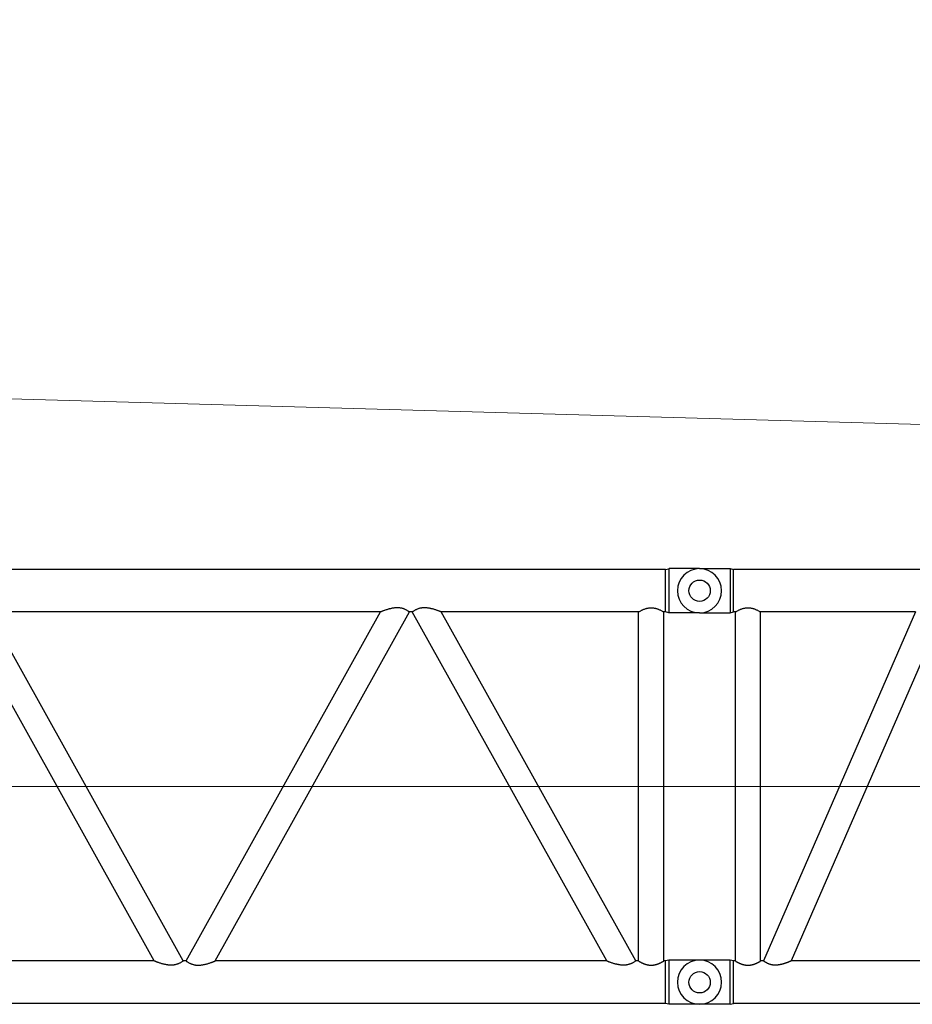
# Model space of a CAD drawing. Extents: x 0 to 401239, y 0 to 814519.
# Drawn here: x 326006 to 332276, y 33763 to 40679 of the extents above; entities that cross this region are included whole.
import ezdxf

# ---------------------------------------------------------------- set-up
doc = ezdxf.new("R2010")
doc.units = 0
doc.layers.get('0').update_dxf_attribs({"color": 3})

# ---------------------------------------------------------------- blocks, each defined once
blk = doc.blocks.new('LR11350_S_12м')
at = {"color": 0, "linetype": 'ByBlock', "lineweight": -2}
for p, q in [((11760.2538284951, 2899.25), (11784.9801996249, 2904.926106509229)), ((11786.09807565162, 2596.652785428916), (11786.09807646467, 2905.000000609667)), ((11999.99999956612, 2905.000000359956), (11786.09807646467, 2904.999999407213)), ((11760.2538284951, 2899.25), (239.7461715048994, 2899.25)), ((11760.2538284951, 2600.75), (11760.2538284951, 2899.25)), ((8169.811868049495, 149.25), (6804.442800000019, 2600.75)), ((9758.69756804948, 2600.75), (7007.95943195041, 2600.75)), ((8373.328500000003, 149.25), (7007.95943195041, 2600.75)), ((8393.328500000003, 149.25), (9758.69756804948, 2600.75)), ((8596.845131950453, 149.25), (9962.214199999988, 2600.75)), ((9982.214199999988, 2600.75), (9962.214199999988, 2600.75)), ((11347.58326804952, 149.25), (9982.214199999988, 2600.75)), ((11571.09999999998, 2600.75), (10185.73083195038, 2600.75)), ((11551.09990000003, 149.25), (10185.73083195038, 2600.75)), ((11571.09999999998, 149.25), (11571.09999999998, 2600.75)), ((11760.2538284951, 2600.75), (11748.90000000002, 2600.75)), ((11748.90000000002, 149.25), (11748.90000000002, 2600.75)), ((11784.98019956058, 2595.073894450616), (11760.2538284951, 2600.75)), ((11999.99999956612, 2595.000000359956), (11786.0980756472, 2594.999999089516)), ((8169.811868049495, 149.25), (5419.073731950484, 149.25)), ((8393.328500000003, 149.25), (8373.328500000003, 149.25)), ((11347.58326804952, 149.25), (8596.845131950453, 149.25)), ((11571.09999999998, 149.25), (11551.09990000003, 149.25)), ((11760.2538284951, 149.25), (11748.90000000002, 149.25)), ((11784.9801996249, 154.9261065092287), (11760.2538284951, 149.25)), ((11760.2538284951, 0), (11760.2538284951, 149.25)), ((11786.09807565162, -153.3472145710839), (11786.09807575517, 155.0000005998299)), ((11999.99999956612, 155.0000003599562), (11786.09807575517, 155.0000007908093)), ((11760.2538284951, -149.25), (11760.2538284951, 0)), ((11760.2538284951, -149.25), (239.7461715048994, -149.25)), ((11784.98019956058, -154.9261055493844), (11760.2538284951, -149.25)), ((11999.99999956612, -154.9999996400438), (11786.0980756511, -154.9999996400438))]:
    blk.add_line(p, q, dxfattribs=at)
at = {"color": 0, "linetype": 'ByBlock', "lineweight": 9}
blk.add_line((4.339378563145146e-07, 1375), (11999.99999956612, 1375), dxfattribs=at)
at = {"color": 0, "linetype": 'ByBlock', "lineweight": -2}
for centre in [(11999.99999956612, 2750.000000359956), (11999.99999956612, 3.599561750888824e-07)]:
    blk.add_circle(centre, 74.9999995661201, dxfattribs=at)
for centre, radius, start, end in [((11999.99999956519, 2750.000000314729), 154.9999999548018, 270.0000003401754, 90.00000025679911), ((11999.99999956612, 3.599561750888824e-07), 155, 270, 90)]:
    blk.add_arc(centre, radius, start, end, dxfattribs=at)
for points in [[(11785.65731480205, 2904.922258326318), (11785.65709072287, 2904.922260431747), (11785.65686667588, 2904.922261818312), (11785.6515127318, 2904.922292089846), (11785.64617950271, 2904.922322245897), (11785.62505348632, 2904.922441718401), (11785.60425960558, 2904.922559344734), (11785.57705076865, 2904.922713314649), (11785.55043465778, 2904.922863995947), (11785.52441249392, 2904.923011380422), (11785.51549350866, 2904.923061911832), (11785.5062977302, 2904.923114019912), (11785.49688286078, 2904.923167377245), (11785.48730660311, 2904.923221656412), (11785.47762665967, 2904.92327652988), (11785.467900733, 2904.923331670114), (11785.45818652562, 2904.923386749695), (11785.44854174007, 2904.923441441439), (11785.43902407901, 2904.923495417577), (11785.42969124467, 2904.923548350635), (11785.42060094001, 2904.923599913367), (11785.4118108672, 2904.923649778124), (11785.40337872901, 2904.923697617603), (11785.39536222781, 2904.923743104213), (11785.38781906612, 2904.923785910592), (11785.3808069466, 2904.923825709266), (11785.36062873009, 2904.923940261942), (11785.34096455522, 2904.924051931011), (11785.3218151108, 2904.924160710128), (11785.3031810862, 2904.924266592949), (11785.28506317071, 2904.924369573244), (11785.26746205322, 2904.924469644553), (11785.2503784229, 2904.92456680059), (11785.233812969, 2904.924661035126), (11785.21776638081, 2904.924752341642), (11785.20223934721, 2904.924840714084), (11785.18723255751, 2904.924926145817), (11785.1727467007, 2904.925008630613), (11785.15878246608, 2904.925088162301), (11785.0694910438, 2904.925597049529), (11784.9801996249, 2904.926106509229)], [(11785.65731480205, 2904.922258326318), (11785.66191052028, 2904.922232731129), (11785.66809551616, 2904.922207500553), (11785.67896529683, 2904.922177791013), (11785.6899132671, 2904.922134737717)], [(11785.84524590202, 2904.826301337627), (11785.83654148295, 2904.83861755603), (11785.82726843521, 2904.85047799634), (11785.8174083117, 2904.861781374202), (11785.80694266589, 2904.872426405782), (11785.79585305072, 2904.882311806898), (11785.78412101936, 2904.891336293542), (11785.77172812523, 2904.899398581649), (11785.7615781335, 2904.904961175751), (11785.75150895008, 2904.909616294433), (11785.74154106202, 2904.913428745582), (11785.7316949559, 2904.916463337024), (11785.72744327778, 2904.917559825699), (11785.72395635932, 2904.91836581222), (11785.72140119597, 2904.918902640929), (11785.72075741878, 2904.919030828518), (11785.72010681708, 2904.919157540309), (11785.71955737076, 2904.919261841802), (11785.71880794631, 2904.919390739757), (11785.71750204894, 2904.919575796695), (11785.7161770676, 2904.919717437006), (11785.71340316208, 2904.919889470737), (11785.71081565408, 2904.919937021099), (11785.70533673797, 2904.91987890075), (11785.70003804041, 2904.919946357608), (11785.69872722233, 2904.920029675006), (11785.69740898628, 2904.920150316902), (11785.69633618667, 2904.920281814295), (11785.69483297528, 2904.920536862803), (11785.6923527178, 2904.921176224831), (11785.6899132671, 2904.922134737717)], [(11785.84524590202, 2904.826301337627), (11785.89725987217, 2904.735409619345), (11785.94007462868, 2904.635097384802), (11785.98487323482, 2904.493999713915), (11786.019485739, 2904.345317086729)], [(9962.214199999988, 2600.75), (9962.029879827169, 2600.884903848928), (9961.845410166774, 2601.019603213819), (9961.292526002566, 2601.421437381767), (9960.73959177878, 2601.82048198703), (9958.52863171132, 2603.387747914298), (9956.322672756622, 2604.906021653325), (9949.44946528331, 2609.342627989943), (9942.592669545615, 2613.321181290201), (9935.735490216117, 2616.851434666663), (9928.693668180204, 2620.012915498926), (9921.600955377507, 2622.729903512052), (9913.329536969308, 2625.322574632009), (9904.920634397888, 2627.348605105653), (9898.588720830216, 2628.48832424439), (9892.14286621107, 2629.326052626013), (9885.571049800608, 2629.863349868101), (9879.11565519718, 2630.098206354538), (9872.510048714525, 2630.057265860843), (9865.742837656697, 2629.740453541919), (9857.604111950903, 2629.019403070735), (9849.191706154554, 2627.91760287073), (9840.485788202728, 2626.432443222497), (9832.835390638968, 2624.865640121629), (9824.931398224493, 2623.014358572313), (9816.760359519161, 2620.875442796503), (9807.46077050682, 2618.190591061255), (9797.785682133457, 2615.144374533673), (9787.71525552991, 2611.730537807918), (9780.719182893576, 2609.227979355725), (9773.52262039797, 2606.552130343334), (9769.387683430803, 2604.971340661519), (9765.185051520704, 2603.334190551657), (9762.794572475017, 2602.389821193297), (9760.381935465266, 2601.427360249625), (9759.753439072869, 2601.175129009935), (9759.12343147397, 2600.921674307669), (9758.910487633431, 2600.835867240094), (9758.69756804948, 2600.75)], [(10185.73083195038, 2600.75), (10185.51605025458, 2600.836617894238), (10185.30124387506, 2600.92317455681), (10184.66498792381, 2601.179136236024), (10184.02925204166, 2601.43425936019), (10181.59284283459, 2602.406090703793), (10179.17905038228, 2603.359462213004), (10174.93107459188, 2605.013647244952), (10170.75226551399, 2606.610226997058), (10163.55646077957, 2609.283691694378), (10156.56115649379, 2611.783761608298), (10146.65400545741, 2615.140681420744), (10137.12975809001, 2618.141586653015), (10127.96950343327, 2620.792443651706), (10119.77023391705, 2622.946407125331), (10111.83984246018, 2624.811284328694), (10104.16477073089, 2626.390269717027), (10095.42795622611, 2627.888612784445), (10086.9868255044, 2629.001435848244), (10078.8213721129, 2629.731387557578), (10072.03550197295, 2630.054089460406), (10065.41224412323, 2630.099651958211), (10058.94012299209, 2629.868158644997), (10052.37447425228, 2629.335417234048), (10045.93470461527, 2628.502995464951), (10039.60883374256, 2627.369347230298), (10031.19665926078, 2625.349612329272), (10022.92245914007, 2622.763168067206), (10015.82305854821, 2620.049613656825), (10008.77493597323, 2616.890956146293), (10001.90156734071, 2613.357207348628), (9995.028795596969, 2609.373176701542), (9988.139707522525, 2604.929052345629), (9985.919035098981, 2603.401205452508), (9983.69330932846, 2601.823718759115), (9983.138928924513, 2601.423649847333), (9982.583978504525, 2601.020324294921), (9982.399014106893, 2600.885264939338), (9982.214199999988, 2600.75)], [(11571.09999999998, 2600.75), (11571.34110011091, 2600.893484461354), (11571.58231113956, 2601.03678238095), (11572.30160529772, 2601.462594161043), (11573.01892748458, 2601.884978898452), (11575.84845110361, 2603.528720625211), (11578.64691463957, 2605.118403523113), (11586.21436370321, 2609.228296082933), (11593.57449817937, 2612.942713465833), (11601.11674020981, 2616.435069035622), (11608.4758588046, 2619.51210927486), (11617.45641997998, 2622.790296357241), (11626.22998579091, 2625.449743638514), (11634.50227078208, 2627.43374569132), (11642.66009794007, 2628.867738799949), (11651.34842270252, 2629.803484702134), (11659.9918162055, 2630.115252984571), (11668.64179015276, 2629.804188770824), (11677.33671051741, 2628.868195623334), (11685.50461536116, 2627.432312966674), (11693.78728622542, 2625.445059469726), (11701.65732242761, 2623.08394557843), (11709.69892118638, 2620.221976953791), (11717.93602704949, 2616.849950708216), (11726.3925845648, 2612.958663954225), (11733.77035754558, 2609.236303855025), (11741.35642951308, 2605.116525707301), (11744.1525431237, 2603.528149413643), (11746.97966199811, 2601.885807225248), (11747.69750022382, 2601.463122270943), (11748.41715380107, 2601.037099966896), (11748.65863248275, 2600.893643461925), (11748.90000000002, 2600.75)], [(11785.65955133253, 2595.077753525518), (11785.6582083198, 2595.077746627852), (11785.6568666044, 2595.077739141299), (11785.65151266038, 2595.077708869823), (11785.64617943147, 2595.077678713715), (11785.62505341572, 2595.07755924121), (11785.6042595355, 2595.077441615053), (11785.56366847717, 2595.077211892814), (11785.52441242588, 2595.076989579247), (11785.50370009639, 2595.076872219099), (11785.48190723971, 2595.076748696622), (11785.45972162241, 2595.076622914639), (11785.43783101143, 2595.076498776092), (11785.41692317306, 2595.07638018392), (11785.39768587437, 2595.076271041122), (11785.38080688199, 2595.07617525052), (11785.32941301318, 2595.075883413898), (11785.28150151868, 2595.075611139182), (11785.23708451079, 2595.075358537375), (11785.19617410231, 2595.075125719653), (11785.15878240537, 2595.074912797194), (11785.0694909814, 2595.074403910141), (11784.98019956058, 2595.073894450616)], [(11785.65955133253, 2595.077753525518), (11785.66319713369, 2595.07777256635), (11785.66809681826, 2595.077791730291), (11785.67896647076, 2595.077822021907), (11785.68991436571, 2595.077865420317)], [(11785.845245976, 2595.173697701772), (11785.83654209186, 2595.161382203805), (11785.82726944028, 2595.149522172404), (11785.81740956841, 2595.138218945009), (11785.80694402277, 2595.127573859063), (11785.79585435073, 2595.117688251776), (11785.78412209882, 2595.108663460589), (11785.77172881394, 2595.10060082312), (11785.76157693908, 2595.095037225226), (11785.75150708761, 2595.090381929651), (11785.74153989111, 2595.0865698657), (11785.73169598117, 2595.083535962855), (11785.72744491295, 2595.082439593913), (11785.72395808046, 2595.081633588125), (11785.72140230291, 2595.081096605514), (11785.7207584891, 2595.080968406517), (11785.72010793409, 2595.080841699615), (11785.7195608897, 2595.0807378561), (11785.71880906349, 2595.0806085316), (11785.71750322037, 2595.080423315871), (11785.71617834241, 2595.080281301925), (11785.71340435441, 2595.08010791894), (11785.71081776521, 2595.080058684223), (11785.70534004748, 2595.080112887023), (11785.70004184823, 2595.080043221649), (11785.69873106771, 2595.079959909141), (11785.69741273113, 2595.079839582031), (11785.69634010381, 2595.079708645819), (11785.69483629218, 2595.079454738763), (11785.69235514611, 2595.078818678332), (11785.68991436571, 2595.077865420317)], [(11786.09807565162, 2596.652785428916), (11786.07837153162, 2596.101542536227), (11786.01948592428, 2595.654683819972), (11785.98489515419, 2595.50608032255), (11785.9400679688, 2595.364882964059), (11785.89726825379, 2595.264605927339), (11785.845245976, 2595.173697701772)], [(11786.56451132509, 2595.000000414206), (11786.56490889902, 2595.000000176544), (11786.56530646217, 2594.999999970663), (11786.56570401456, 2594.999999796215), (11786.56610155629, 2594.999999653723), (11786.5664990872, 2594.999999542721), (11786.56689660728, 2594.999999463558), (11786.56703017, 2594.999999448832), (11786.56701107702, 2594.999999487889), (11786.5666866746, 2594.999999629334), (11786.56590430846, 2594.999999921944), (11786.56451132509, 2595.000000414206)], [(8373.328500000003, 149.25), (8373.143275414594, 149.1144349821843), (8372.957899869827, 148.9790764643112), (8372.401941293967, 148.5750250138226), (8371.846517477476, 148.1742152086226), (8369.62516476761, 146.5998420544202), (8367.408844930702, 145.0749134779326), (8360.529326200252, 140.636269382725), (8353.66613529058, 136.6564692611573), (8346.802429661388, 133.1257385025965), (8339.746676706709, 129.9616112727672), (8332.63962925598, 127.2436131451977), (8324.414274176117, 124.6692433746066), (8316.052854904556, 122.6550814780639), (8309.695874993282, 121.5105700314161), (8303.224016198423, 120.6704501343193), (8296.62511296058, 120.1331458815839), (8290.162311367923, 119.900803839555), (8283.54886342882, 119.9447712819092), (8276.773341937282, 120.2651279771235), (8268.658631474304, 120.9871894628159), (8260.27182661678, 122.0875653818948), (8251.593282808608, 123.5688456316711), (8243.947998289601, 125.1347317710752), (8236.049460598966, 126.9847075286089), (8227.884245617897, 129.1219225560199), (8218.60697839706, 131.799773104256), (8208.956057505566, 134.8372831574525), (8198.911786769808, 138.2406598927337), (8191.890601563908, 140.7511832399759), (8184.66744138248, 143.436315709434), (8180.507414448482, 145.0265632269438), (8176.278861209401, 146.6738643799326), (8173.89911605668, 147.6140521677444), (8171.497413114703, 148.5721677102265), (8170.868837782706, 148.8244295128388), (8170.238007252396, 149.0782146111596), (8170.02492550679, 149.1640771801467), (8169.811868049495, 149.25)], [(8393.328500000003, 149.25), (8393.51372458518, 149.1144349821843), (8393.69910013018, 148.9790764643112), (8394.255050804408, 148.5750307360431), (8394.810482522531, 148.1742152086226), (8397.03183532448, 146.5998419899261), (8399.248155069305, 145.0749134779326), (8406.12767379894, 140.6362693833653), (8412.99086470838, 136.6564692615066), (8419.854570338619, 133.1257385025965), (8426.910323290911, 129.9616112736985), (8434.017370743968, 127.2436131451977), (8442.24272582616, 124.6692433739081), (8450.604145095276, 122.6550814780639), (8456.961125005735, 121.510570031649), (8463.432983800478, 120.6704501344357), (8470.031887039368, 120.1331458815839), (8476.494688631909, 119.900803839555), (8483.10813657107, 119.9447712819092), (8489.883658062608, 120.2651279771235), (8497.998368525761, 120.9871894628159), (8506.38517338346, 122.0875653818948), (8515.063717191399, 123.5688456316711), (8522.709001711279, 125.1347317711916), (8530.607539401797, 126.9847075288417), (8538.772754382051, 129.1219225560199), (8548.050021604577, 131.7997731048381), (8557.70094249607, 134.8372831580346), (8567.745213230199, 138.2406598927919), (8574.766398449196, 140.751183244749), (8581.989558617526, 143.436315709434), (8586.149585290405, 145.0265631261282), (8590.378138790606, 146.6738643799326), (8592.757883943385, 147.6140521677444), (8595.159586885304, 148.5721677102265), (8595.788357080077, 148.8245078112232), (8596.418992747494, 149.0782146111596), (8596.6320744931, 149.1640771801467), (8596.845131950453, 149.25)], [(11551.09990000003, 149.25), (11550.91467541456, 149.1144349821843), (11550.7292998698, 148.9790764643112), (11550.17334129382, 148.575025013648), (11549.6179174775, 148.1742152086226), (11547.39656476671, 146.5998420538381), (11545.18024493073, 145.0749134779326), (11538.30072620022, 140.636269382725), (11531.43753529061, 136.6564692610409), (11524.57382966141, 133.1257385025965), (11517.5180767054, 129.9616112721269), (11510.41102925601, 127.2436131451977), (11502.18567417702, 124.6692433748394), (11493.82425490458, 122.6550814780639), (11487.46727499308, 121.5105700314161), (11480.99541619828, 120.6704501343193), (11474.39651296061, 120.1331458815839), (11467.93371136795, 119.900803839555), (11461.32026342867, 119.9447712817928), (11454.54474193731, 120.2651279771235), (11446.4300314741, 120.9871894628159), (11438.04322661663, 122.0875653818948), (11429.36468280858, 123.5688456316711), (11421.71939829132, 125.1347317706095), (11413.8208606008, 126.9847075282596), (11405.65564561787, 129.1219225560199), (11396.37837839592, 131.7997731046053), (11386.72745750449, 134.8372831578599), (11376.68318676983, 138.2406598927337), (11369.66200153501, 140.7511832503369), (11362.43884138251, 143.436315709434), (11358.27881455916, 145.026563184103), (11354.05026120937, 146.6738643798744), (11351.67051605671, 147.6140521677444), (11349.26881311467, 148.5721677102265), (11348.6402361067, 148.8244301862433), (11348.00940725236, 149.0782146111596), (11347.79632550682, 149.1640771801467), (11347.58326804952, 149.25)], [(11571.09999999998, 149.25), (11571.11392303772, 149.2417072327225), (11571.12784644391, 149.2334150842507), (11573.34032440948, 147.9265083526261), (11575.53371405607, 146.652330227429), (11577.70837841928, 145.4106718311086), (11579.8646805344, 144.2013242861722), (11582.10528305452, 142.9683161637513), (11584.32731644163, 141.7699105425272), (11586.53117855848, 140.6059039422544), (11588.71726726787, 139.4760928824544), (11590.88598043268, 138.3802738827653), (11593.03771591571, 137.3182434629416), (11595.17287157947, 136.2897981425049), (11597.29184528702, 135.2947344410932), (11599.61676898401, 134.2329582362436), (11601.9244788863, 133.2108052353142), (11604.21547644207, 132.2280815493432), (11606.49026309955, 131.2845932890195), (11608.74934030679, 130.3801465654979), (11610.99320951209, 129.5145474895253), (11613.2223721639, 128.68760217214), (11615.43732970982, 127.8991167239146), (11617.63858359848, 127.1488972561201), (11619.82663527795, 126.4367498794454), (11622.0019861965, 125.7624807046959), (11624.14697154076, 125.1310998405097), (11626.28193799581, 124.5361802941188), (11628.40734885697, 123.9776113059488), (11630.52366741968, 123.4552821161924), (11632.63135697949, 122.9690819652751), (11634.73088083201, 122.5189000934479), (11636.8227022725, 122.1046257411363), (11638.90728459641, 121.7261481486494), (11641.18382314092, 121.3523836082313), (11643.45435441169, 121.0211175064323), (11645.71947285795, 120.7322904338362), (11647.97977292957, 120.4858429809101), (11650.2358490756, 120.2817157383543), (11652.4882957458, 120.1198492967524), (11654.73770738917, 120.0001842464553), (11656.98467845557, 119.9226611780468), (11658.49243086559, 119.8942253184505), (11660, 119.8847467362648)], [(11660, 119.8847467362648), (11661.49824363698, 119.8941084205871), (11662.99668171059, 119.9221939478302), (11664.99539456452, 119.9887764042942), (11666.99598174618, 120.0887016108027), (11668.99886170757, 120.2220113307703), (11671.00445290061, 120.3887473274954), (11673.0131737772, 120.5889513650327), (11675.02544278931, 120.8226652065059), (11677.04167838866, 121.0899306156207), (11679.06229902752, 121.3907893560245), (11681.08772315731, 121.7252831911319), (11683.17122059298, 122.1034723552293), (11685.26194796147, 122.517421256518), (11687.36036784132, 122.9672404625453), (11689.46694281162, 123.4530405403348), (11691.58213545132, 123.9749320570263), (11693.70640833909, 124.5330255798763), (11695.840224054, 125.127431676141), (11697.98404517502, 125.7582609130186), (11700.16036225506, 126.4326191432774), (11702.3493885753, 127.144890524738), (11704.55162628787, 127.8952691863524), (11706.76757754508, 128.6839492564322), (11708.99774449889, 129.5111248638132), (11711.2426293015, 130.3769901369233), (11713.5027341051, 131.2817392046563), (11715.778561062, 132.2255661953241), (11718.07061232399, 133.2086652376456), (11720.37939004367, 134.2312304604566), (11722.70539637277, 135.293455991894), (11724.82575339131, 136.2891441060929), (11726.96231370751, 137.3182579084532), (11729.1154759787, 138.3810012930189), (11731.28563886147, 139.4775781546487), (11733.47320101323, 140.6081923875026), (11735.67856109038, 141.7730478863232), (11737.90211775061, 142.9723485456198), (11740.14426965039, 144.2062982597272), (11742.29851582163, 145.4145735695492), (11744.47108940937, 146.6550968975062), (11746.66235238238, 147.9280765115982), (11748.87266670889, 149.2337206798838), (11748.88633353199, 149.2418600418605), (11748.90000000002, 149.25)], [(11785.68954501458, 154.9225369544001), (11785.67856992205, 154.9224528232589), (11785.66765513778, 154.9222714739153), (11785.66494379251, 154.9222453453112), (11785.66224252147, 154.9222361011198), (11785.6608544772, 154.9222394341487), (11785.65955139959, 154.9222466393257), (11785.6582083907, 154.9222542325733), (11785.65686667588, 154.9222618183121), (11785.6515127318, 154.9222920898465), (11785.64617950271, 154.9223222458968), (11785.62505348644, 154.9224417184014), (11785.60425960558, 154.9225593447336), (11785.56366854627, 154.9227890667971), (11785.52441249392, 154.9230113804224), (11785.50629780185, 154.9231140194461), (11785.48730672756, 154.9232216556557), (11785.46790089027, 154.9233316691825), (11785.44854190986, 154.9234414404491), (11785.42969140573, 154.9235483497614), (11785.41181099741, 154.9236497774255), (11785.39536230452, 154.9237431037473), (11785.3808069466, 154.9238257092657), (11785.3377372172, 154.9240702617681), (11785.29708440159, 154.9243012425723), (11785.25885550911, 154.924518587417), (11785.22305754933, 154.9247222318081), (11785.18969753181, 154.9249121116009), (11785.15878246608, 154.9250881623011), (11785.0694910438, 154.9255970495287), (11784.9801996249, 154.9261065092287)], [(11785.68954501458, 154.9225369544001), (11785.69477743271, 154.9219342578435), (11785.69997348596, 154.9213997344486), (11785.70180519717, 154.9212179353926), (11785.7031100801, 154.921088657924), (11785.70416016295, 154.9209826368606), (11785.70522747416, 154.9208706074278), (11785.70788595342, 154.9205724736676), (11785.7104780075, 154.9202539221151), (11785.71318129479, 154.9198899898329), (11785.71571643365, 154.9195167944999), (11785.71832988487, 154.9190984179149), (11785.72093932272, 154.9186461815843), (11785.72507616866, 154.9178510958445), (11785.72851932538, 154.9171044147224), (11785.73131952347, 154.9164324508747), (11785.73630907416, 154.9151067757048), (11785.7416261849, 154.9136416035471), (11785.74227282411, 154.9134666916216), (11785.74292009481, 154.9132930176565), (11785.74352907721, 154.9131308999495), (11785.7442153818, 154.9129450149485), (11785.74550593738, 154.9125809048419), (11785.74679617368, 154.9121978594922), (11785.7493692658, 154.9113771094708), (11785.75191627006, 154.9104900222155), (11785.75849921908, 154.9078526631347), (11785.76515376358, 154.9046808558051), (11785.77188120503, 154.9009570629569), (11785.7776473345, 154.8973503884627), (11785.78407309699, 154.8928823522292), (11785.7911124744, 154.8874505169224), (11785.79820693331, 154.8814139246242), (11785.80444209545, 154.8756429711357), (11785.80972475867, 154.8704074604902), (11785.81838061759, 154.8611289962428), (11785.82628648862, 154.8518669571495), (11785.83341653278, 154.8428336363286), (11785.83974491118, 154.8342413271312), (11785.84524578491, 154.8263023227919)], [(11785.68954494182, -154.9225359934499), (11785.6785698497, -154.9224518626579), (11785.667655066, -154.9222705141874), (11785.66494372097, -154.9222443856997), (11785.66224244982, -154.9222351415083), (11785.66085440392, -154.9222384745954), (11785.65955132799, -154.9222456797725), (11785.65820831916, -154.9222532727872), (11785.6568666044, -154.9222608587006), (11785.65151266038, -154.9222911301767), (11785.64617943147, -154.9223212862853), (11785.62505341572, -154.9224407587899), (11785.6042595355, -154.9225583849475), (11785.56366847717, -154.9227881071856), (11785.52441242588, -154.9230104207527), (11785.50636230642, -154.9231126939412), (11785.48741910199, -154.9232200585539), (11785.46804355888, -154.9233299002517), (11785.44869642338, -154.9234396040556), (11785.42983844178, -154.923546555452), (11785.41193036007, -154.9236481399275), (11785.39543292479, -154.9237417428521), (11785.38080688199, -154.9238247494795), (11785.33773715358, -154.9240693020402), (11785.29708433867, -154.9243002829608), (11785.25885544688, -154.9245176278055), (11785.22305748769, -154.9247212723712), (11785.18969747057, -154.9249111521058), (11785.15878240537, -154.925087202806), (11785.0694909814, -154.9255960898008), (11784.98019956058, -154.9261055493844)], [(11785.84524571081, -154.8263013634714), (11785.84160780028, -154.831602637365), (11785.83747325948, -154.8373899845756), (11785.83285685937, -154.8435674191569), (11785.82777337049, -154.8500389553374), (11785.82405958092, -154.8545559413033), (11785.8197928337, -154.8595325310016), (11785.8150042718, -154.8648545306642), (11785.80972503748, -154.8704077465227), (11785.80585427734, -154.8742736967979), (11785.801434975, -154.8784771310748), (11785.7965067997, -154.882903473801), (11785.791109421, -154.8874381492496), (11785.78577177681, -154.8915993630653), (11785.78077302256, -154.8952020764118), (11785.77613218577, -154.8982901148265), (11785.7718682937, -154.9009073046036), (11785.76521024312, -154.9045718428679), (11785.7585501158, -154.9077252439456), (11785.75188493752, -154.9103703449946), (11785.74933610321, -154.9112474531867), (11785.7467597333, -154.9120587854413), (11785.74546846939, -154.9124370330246), (11785.74417647312, -154.9127965650987), (11785.74385258008, -154.9128837321769), (11785.74352846661, -154.9129697700264), (11785.74320425116, -154.9130551288836), (11785.74288033118, -154.913141320576), (11785.74223223608, -154.9133189682616), (11785.7415893022, -154.9135008564917), (11785.73900386068, -154.9142701783567), (11785.73646265647, -154.9150348826661), (11785.73392927879, -154.9157500573201), (11785.73131943081, -154.9164314952795), (11785.72851922899, -154.9171034597093), (11785.72507607366, -154.9178501402494), (11785.72093923501, -154.918645224534), (11785.71832979849, -154.9190974608646), (11785.71571634867, -154.9195158373332), (11785.71313330228, -154.9198957798071), (11785.7104779252, -154.9202529647737), (11785.70788587187, -154.920571516268), (11785.7052273943, -154.9208696496789), (11785.70416009118, -154.9209816781804), (11785.70311000722, -154.9210876993602), (11785.70180512039, -154.9212169772945), (11785.69997340866, -154.9213987761759), (11785.69477735768, -154.9219332986977), (11785.68954494182, -154.9225359934499)], [(11786.09807565162, -153.3472145710839), (11786.07837153162, -153.8984574638307), (11786.01948592428, -154.345316180028), (11785.94477863866, -154.6222808098537), (11785.84524571081, -154.8263013634714)], [(11786.56451132509, -154.9999995857943), (11786.56490889902, -154.9999998234562), (11786.56530646217, -155.0000000293367), (11786.56570401468, -155.000000203785), (11786.56610155629, -155.0000003462774), (11786.56649908709, -155.0000004572794), (11786.56689660728, -155.0000005364418), (11786.56703017, -155.0000005511683), (11786.56701107702, -155.000000512111), (11786.5666866746, -155.0000003706664), (11786.56590430846, -155.0000000781729), (11786.56451132509, -154.9999995857943)], [(11786.56451132509, -154.9999995857943), (11786.56490889902, -154.9999998234562), (11786.56530646217, -155.0000000293367), (11786.56570401468, -155.000000203785), (11786.56610155629, -155.0000003462774), (11786.56649908709, -155.0000004572794), (11786.56689660728, -155.0000005364418), (11786.56703017, -155.0000005511683), (11786.56701107702, -155.000000512111), (11786.5666866746, -155.0000003706664), (11786.56590430846, -155.0000000781729), (11786.56451132509, -154.9999995857943)]]:
    blk.add_spline(points, degree=3, dxfattribs=at)
blk = doc.blocks.new('LR11350_S_6м')
at = {"color": 0, "linetype": 'ByBlock', "lineweight": -2}
for p, q in [((0, 2905.00000071968), (214.7122213378025, 2905.00000071968)), ((213.9019239936315, 2905.00000071968), (213.9019239936315, 2595.000000288797)), ((214.7122213378025, 2905.00000071968), (238.6461710711301, 2899.250000359898)), ((5761.353828061197, 2899.250000359898), (238.6461710711301, 2899.250000359898)), ((238.6461710711301, 2600.750000359898), (238.6461710711301, 2899.250000359898)), ((0, 2595.00000071968), (214.712220444344, 2595.000000287109)), ((214.712220444344, 2595.000000287109), (238.6461710711301, 2600.750000359898)), ((251.0999995661259, 2600.750000359898), (238.6461710711301, 2600.750000359898)), ((251.0999995661259, 149.250000359898), (251.0999995661259, 2600.750000359898)), ((428.8999995661434, 149.250000359898), (428.8999995661434, 2600.750000359898)), ((1515.54913081121, 2600.750000359898), (428.8999995661434, 2600.750000359898)), ((1515.54913081121, 2600.750000359898), (448.8999995658232, 149.250000359898)), ((1709.449999566335, 2600.750000359898), (642.8008683211228, 149.250000359898)), ((214.7122212461254, 155.0000002399029), (0, 155.0000002399029)), ((213.9019238067267, -155), (213.9019238565234, 155.0000002399029)), ((238.6461710711301, 149.2500003597816), (214.7122212461254, 155.0000002399029)), ((251.0999995661259, 149.250000359898), (238.6461710711301, 149.2500003597816)), ((238.6461710711301, -149.2499996402184), (238.6461710711301, 149.2500003597816)), ((448.8999995658232, 149.250000359898), (428.8999995661434, 149.250000359898)), ((2796.099130811199, 149.2500003597816), (642.8008683211228, 149.250000359898)), ((214.7122213378025, -155), (0, -155)), ((214.7122213378025, -155), (238.6461710711301, -149.2499996402184)), ((5761.353828061197, -149.2499996402184), (238.6461710711301, -149.2499996402184))]:
    blk.add_line(p, q, dxfattribs=at)
at = {"color": 0, "linetype": 'ByBlock', "lineweight": 9}
blk.add_line((0, 1375.000000280997), (5999.999999331514, 1375.000000280997), dxfattribs=at)
at = {"color": 0, "linetype": 'ByBlock', "lineweight": -2}
for centre in [(0, 2750.00000071968), (0, 0)]:
    blk.add_circle(centre, 74.99999956600368, dxfattribs=at)
for centre, radius in [((0, 2750.00000071968), 155), ((0, -4.479079507291317e-08), 155.0000000410946)]:
    blk.add_arc(centre, radius, 90, 270, dxfattribs=at)
for points in [[(251.0999995661259, 2600.750000359898), (251.3410996769089, 2600.893484821281), (251.5823107057076, 2601.036782740819), (252.3016657352273, 2601.462630460213), (253.0189270506962, 2601.884979258321), (255.8484506697278, 2603.528720985109), (258.646914205834, 2605.118403883098), (266.214363274019, 2609.228296445188), (273.5744977455179, 2612.942713825585), (281.1167397759273, 2616.435069395491), (288.475858370628, 2619.512109634583), (297.4564195445273, 2622.790296716383), (306.2299853570294, 2625.449743998499), (314.5022703485156, 2627.433746051189), (322.6600975063338, 2628.867739159788), (331.3484222682018, 2629.803485062002), (339.9918157715292, 2630.115253344411), (348.6417897191131, 2629.804189130722), (357.3367100836185, 2628.868195983086), (365.5046149268455, 2627.432313326601), (373.7872857915354, 2625.445059829683), (381.6573219941056, 2623.083945938211), (389.6989207529987, 2620.221977313515), (397.936026616022, 2616.84995106791), (406.392584131012, 2612.958664314094), (413.7703571118473, 2609.236304214894), (421.3564290792274, 2605.116526067199), (424.152542587748, 2603.528149832186), (426.9796615643427, 2601.885807585117), (427.697499773436, 2601.463122640591), (428.4171533672197, 2601.037100326706), (428.6586320489005, 2600.893643821793), (428.8999995661434, 2600.750000359898)], [(251.0999995661259, 149.250000359898), (251.1139226038358, 149.2417075925914), (251.1278460100002, 149.2334154441196), (253.3403240206244, 147.9265086861851), (255.5337136815942, 146.6523305531009), (257.7083780295216, 145.41067216589), (259.8646801004943, 144.2013246458955), (262.1052826210216, 142.9683165234164), (264.3273160083336, 141.769910902105), (266.5311781253258, 140.6059043017158), (268.7172668348067, 139.4760932418867), (270.8859799996135, 138.3802742424014), (273.0377154822345, 137.3182438225194), (275.1728711459436, 136.2897985021991), (277.2918448532, 135.2947348009911), (279.6167685507098, 134.2329585959087), (281.9244784533221, 133.2108055949211), (284.2154760092089, 132.2280819086882), (286.4902626668336, 131.2845936485101), (288.7493398742226, 130.3801469249011), (290.9932090795191, 129.5145478489867), (293.2223717310117, 128.687602531485), (295.4373292769014, 127.8991170834925), (297.6385831653024, 127.1488976156979), (299.8266348444158, 126.4367502391106), (302.0019857625011, 125.7624810645939), (304.1469711061218, 125.1311002005823), (306.2819375606196, 124.5361806543951), (308.4073484214023, 123.9776116662833), (310.5236669840233, 123.4552824764978), (312.6313565439195, 122.9690823254932), (314.7308803968481, 122.5189004536078), (316.8227018378093, 122.1046261012089), (318.9072841626185, 121.7261485084891), (321.1838227073022, 121.3523839679838), (323.4543539782171, 121.0211178661848), (325.7194724247383, 120.7322907935886), (327.9797724963282, 120.4858433407207), (330.2358486423036, 120.2817160980776), (332.4882953124179, 120.1198496564757), (334.7377069556387, 120.0001846062078), (336.9846780217194, 119.9226615378866), (338.4924304315937, 119.8942256783193), (339.9999995660037, 119.8847470961045)], [(339.9999995660037, 119.8847470961045), (341.4982432089164, 119.8941087807179), (342.9966812765924, 119.9221943077864), (344.9953941304411, 119.9887767643086), (346.9959813120367, 120.0887019707006), (348.9988612733141, 120.222011690581), (351.0044524663244, 120.3887476875097), (353.0131733429153, 120.5889517249016), (355.0254423549923, 120.8226655664039), (357.041677954403, 121.0899309754896), (359.0622985934315, 121.3907897158933), (361.0877227234305, 121.7252835510008), (363.1712201593327, 122.1034727150982), (365.2619475279353, 122.5174216166197), (367.3603674078186, 122.9672408225015), (369.4669423781161, 123.4530409002909), (371.5821350177284, 123.9749324170116), (373.7064079056145, 124.5330259398033), (375.840223620442, 125.1274320360972), (377.9840447411989, 125.7582612728002), (380.1603618213267, 126.4326195030881), (382.3493881417089, 127.1448908846942), (384.5516258543357, 127.8952695461921), (386.7675771115173, 128.6839496163884), (388.997744065302, 129.5111252237984), (391.2426288679999, 130.3769904969959), (393.5027336716012, 131.2817395645834), (395.7785606284451, 132.2255665553093), (398.0706118903181, 133.2086655976891), (400.3793896097923, 134.2312308202963), (402.7053959389159, 135.2934563519084), (404.8257529589173, 136.2891444668057), (406.9623132763372, 137.3182582694863), (409.1154755479947, 138.3810016544885), (411.2856384311453, 139.4775785162055), (413.4732005826081, 140.608192749205), (415.6785606592312, 141.7730482477054), (417.9021173181245, 142.9723489063035), (420.1442692163982, 144.2062986195961), (422.298515265109, 145.4145738600928), (424.4710888107074, 146.6550971624965), (426.6623518238193, 147.9280767984164), (428.872666274925, 149.2337210396945), (428.8863330981112, 149.2418604017003), (428.8999995661434, 149.250000359898)], [(533.0735945052293, 119.8847470961045), (531.9073748110095, 119.8895335276029), (530.7452273224189, 119.9038932016119), (524.4720317746105, 120.1509425114782), (518.3006012565165, 120.6838599824114), (512.2199334280158, 121.5035930933955), (506.433722656715, 122.5662326310121), (500.7022254756303, 123.8996165283024), (495.0159633554285, 125.5059505421959), (489.1678435927315, 127.4584405529895), (483.3357208392117, 129.7130552745075), (477.5092841504375, 132.274059901596), (471.6782225821225, 135.1457196291012), (466.934986663633, 137.7078121337108), (462.1682037012069, 140.4845995478972), (457.3723130299186, 143.4794401038089), (452.5417539846094, 146.695692033798), (451.1791716002335, 147.6385087303934), (449.8129758856958, 148.5993293900974), (449.4707997639198, 148.8423919730994), (449.1283838309464, 149.0865898586053), (449.014166350622, 149.1682596828905), (448.8999995658232, 149.250000359898)], [(642.8008683211228, 149.250000359898), (642.790273795632, 149.2453250030812), (642.7796791906294, 149.2406498263881), (640.2124994143378, 148.1142183344928), (637.6714052260213, 147.0120691258053), (635.1560840314196, 145.9340667003125), (632.5800204309344, 144.8438230337924), (630.0304962513328, 143.7789842963975), (627.5071772124211, 142.7394117999938), (625.0097290336271, 141.724966856098), (622.5039003901184, 140.7220376906043), (620.023306887626, 139.744387950399), (617.5676207962097, 138.7918936006026), (615.1365143860166, 137.864430606016), (612.7296599271067, 136.9618749317888), (610.3467296893359, 136.084102542809), (607.9873959431134, 135.23098940411), (605.6513309583243, 134.4024114804924), (603.0370052754297, 133.4947471538035), (600.4500678213371, 132.6176303857937), (597.8900926192291, 131.7709349082143), (595.3566536921135, 130.9545344531944), (592.8493250631145, 130.1683027525141), (590.3676807552401, 129.4121135379828), (587.9112947915273, 128.6858405417879), (585.4797411951295, 127.9893574955058), (583.0725939889089, 127.322538131295), (580.6894271961355, 126.6852561809064), (578.3298148397298, 126.0773853762948), (575.9933309428161, 125.4987994493858), (573.6795495284314, 124.9493721321051), (571.3964406168379, 124.4308400448936), (569.1336015563284, 123.940702145308), (566.890653610928, 123.4788886340975), (564.6672180450114, 123.0453297116037), (562.4629161229241, 122.6399555784883), (560.2773691086331, 122.2626964352094), (558.1101982665132, 121.9134824823996), (555.961024860706, 121.5922439202841), (553.8294701556151, 121.2989109497867), (551.6855650885263, 121.0298808950174), (549.5578183754405, 120.7892763811105), (547.4458637585049, 120.5770723026944), (545.3493349805067, 120.3932435543975), (543.267865783826, 120.2377650309063), (541.20108991093, 120.1106116267038), (539.1486411040241, 120.0117582364765), (537.1101531059248, 119.941179754911), (535.0852596588375, 119.8988510766067), (533.0735945052293, 119.8847470961045)]]:
    blk.add_spline(points, degree=3, dxfattribs=at)

msp = doc.modelspace()

# ---------------------------------------------------------------- linework, layer by layer
at = {"color": 0, "linetype": 'ByBlock', "lineweight": 9}
msp.add_line((231126.4375514866, 40678.84934305817, 114.3320541853233), (372981.6929806502, 36692.93455934554, 114.3320541853233), dxfattribs=at)

# ---------------------------------------------------------------- block references
at = {"color": 0, "linetype": 'ByBlock', "lineweight": -2}
for name, p in [('LR11350_S_12м', (318781.692981552, 33917.9345583873, 114.3320541853233)), ('LR11350_S_6м', (330781.6929819859, 33917.93455802746, 114.3320541853233))]:
    msp.add_blockref(name, p, dxfattribs=at)

doc.saveas('drawing.dxf')
